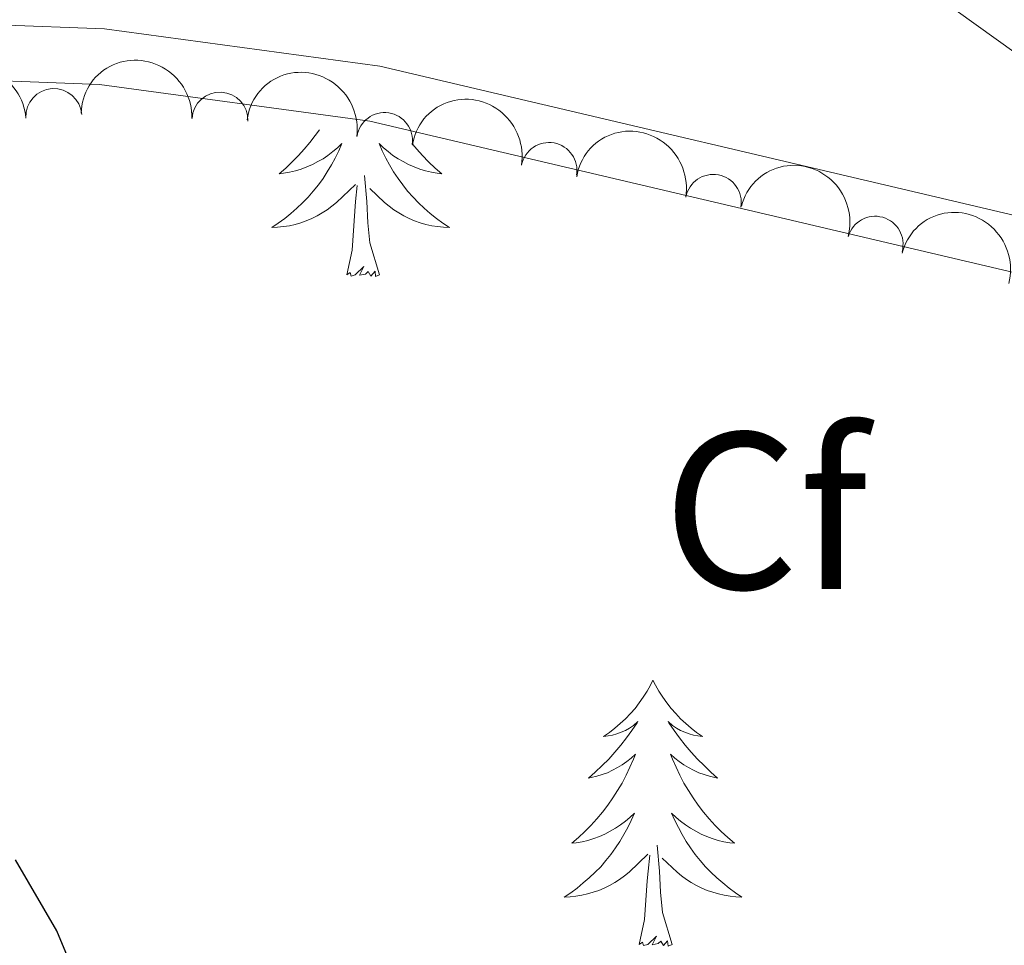
# Model space of a CAD drawing. Units: metres. Extents: x 637278 to 641792, y 734238 to 737298.
# Drawn here: x 638648 to 638692, y 735414 to 735455 of the extents above; entities that cross this region are included whole.
import ezdxf
from ezdxf.enums import TextEntityAlignment as Align

# ---------------------------------------------------------------- set-up
doc = ezdxf.new("R2010")
doc.units = ezdxf.units.M
doc.header["$MEASUREMENT"] = 0
doc.linetypes.add('DGN Style 3', pattern=[69.30574579082571, 49.50410413630407, -19.80164165452163])
doc.layers.get('0').update_dxf_attribs({"lineweight": 5})
for name, color, linetype, lineweight in [('Carátula', 7, 'Continuous', 5), ('Elementos auxiliares', 7, 'Continuous', 5), ('Entidades rústicas y varios', 7, 'Continuous', 5), ('Relieve y altimetría', 7, 'Continuous', 5), ('Viales y ferrocarril', 7, 'Continuous', 5)]:
    doc.layers.add(name, color=color, linetype=linetype, lineweight=lineweight)
doc.styles.add('Style-Arial', font='txt')

# ---------------------------------------------------------------- blocks, each defined once
blk = doc.blocks.new('C_142_46_2009')
at = {"layer": 'Carátula', "color": 7, "linetype": 'Continuous', "lineweight": 5}
blk.add_3dface([(-1510145.598, -1413245.788), (-1505691.518, -1413155.468), (-1505751.728, -1410186.068), (-1510205.808, -1410276.388)], dxfattribs=at)
at = {"layer": 'Elementos auxiliares', "color": 250, "linetype": 'Continuous', "lineweight": 5}
blk.add_3dface([(-1509274.118, -1412834.198), (-1509320.428, -1410520.858), (-1505911.438, -1410451.698), (-1505863.968, -1412765.048)], dxfattribs=at)
at = {"layer": 'Entidades rústicas y varios', "color": 92, "linetype": 'Continuous', "lineweight": 5, "flags": 128}
for points in [[(-1508822.158, -1412033.298), (-1508822.348, -1412033.558), (-1508822.588, -1412033.868), (-1508822.838, -1412034.168), (-1508823.098, -1412034.458), (-1508823.378, -1412034.738), (-1508823.668, -1412035.018), (-1508823.958, -1412035.268), (-1508823.768, -1412035.248), (-1508823.498, -1412035.198), (-1508823.238, -1412035.138), (-1508822.978, -1412035.058), (-1508822.718, -1412034.958), (-1508822.478, -1412034.858), (-1508822.238, -1412034.728), (-1508821.998, -1412034.598), (-1508821.778, -1412034.448), (-1508821.558, -1412034.278), (-1508821.348, -1412034.108), (-1508821.158, -1412033.918), (-1508821.298, -1412034.238), (-1508821.458, -1412034.568), (-1508821.618, -1412034.878), (-1508821.808, -1412035.178), (-1508821.998, -1412035.478), (-1508822.208, -1412035.768), (-1508822.438, -1412036.048), (-1508822.668, -1412036.318), (-1508822.918, -1412036.568), (-1508823.178, -1412036.818), (-1508823.438, -1412037.048), (-1508823.718, -1412037.278), (-1508824.008, -1412037.478), (-1508824.298, -1412037.678), (-1508824.038, -1412037.668), (-1508823.778, -1412037.638), (-1508823.508, -1412037.598), (-1508823.248, -1412037.538), (-1508822.998, -1412037.468), (-1508822.748, -1412037.378), (-1508822.498, -1412037.278), (-1508822.268, -1412037.158), (-1508822.038, -1412037.028), (-1508821.818, -1412036.888), (-1508821.598, -1412036.728), (-1508821.398, -1412036.558), (-1508820.548, -1412035.758)], [(-1508817.978, -1412033.958), (-1508817.798, -1412034.168), (-1508817.538, -1412034.458), (-1508817.268, -1412034.738), (-1508816.978, -1412035.018), (-1508816.678, -1412035.268), (-1508816.878, -1412035.248), (-1508817.138, -1412035.198), (-1508817.408, -1412035.138), (-1508817.668, -1412035.058), (-1508817.918, -1412034.958), (-1508818.168, -1412034.858), (-1508818.408, -1412034.728), (-1508818.638, -1412034.598), (-1508818.868, -1412034.448), (-1508819.088, -1412034.278), (-1508819.288, -1412034.108), (-1508819.488, -1412033.918), (-1508819.348, -1412034.238), (-1508819.188, -1412034.568), (-1508819.018, -1412034.878), (-1508818.838, -1412035.178), (-1508818.638, -1412035.478), (-1508818.428, -1412035.768), (-1508818.208, -1412036.048), (-1508817.968, -1412036.318), (-1508817.728, -1412036.568), (-1508817.468, -1412036.818), (-1508817.198, -1412037.048), (-1508816.918, -1412037.278), (-1508816.628, -1412037.478), (-1508816.338, -1412037.678), (-1508816.608, -1412037.668), (-1508816.868, -1412037.638), (-1508817.128, -1412037.598), (-1508817.388, -1412037.538), (-1508817.648, -1412037.468), (-1508817.898, -1412037.378), (-1508818.138, -1412037.278), (-1508818.378, -1412037.158), (-1508818.608, -1412037.028), (-1508818.828, -1412036.888), (-1508819.038, -1412036.728), (-1508819.248, -1412036.558), (-1508819.898, -1412035.938)], [(-1508819.468, -1412039.808), (-1508819.898, -1412038.368), (-1508819.988, -1412037.468), (-1508820.038, -1412036.518), (-1508820.138, -1412035.348)], [(-1508820.938, -1412039.808), (-1508820.698, -1412038.688), (-1508820.578, -1412036.948), (-1508820.538, -1412036.518), (-1508820.468, -1412035.798)], [(-1508819.468, -1412039.808), (-1508819.648, -1412039.878), (-1508819.658, -1412039.638), (-1508819.858, -1412039.858), (-1508819.978, -1412039.658), (-1508820.098, -1412039.768), (-1508820.368, -1412039.818), (-1508820.168, -1412039.428), (-1508820.558, -1412039.808), (-1508820.738, -1412039.858), (-1508820.778, -1412039.698), (-1508820.938, -1412039.808)], [(-1508807.218, -1412057.968), (-1508807.328, -1412058.188), (-1508807.478, -1412058.458), (-1508807.648, -1412058.728), (-1508807.828, -1412058.988), (-1508808.018, -1412059.238), (-1508808.228, -1412059.468), (-1508808.448, -1412059.698), (-1508808.678, -1412059.918), (-1508808.918, -1412060.118), (-1508809.168, -1412060.308), (-1508809.428, -1412060.488), (-1508809.228, -1412060.458), (-1508809.028, -1412060.428), (-1508808.828, -1412060.368), (-1508808.638, -1412060.298), (-1508808.448, -1412060.218), (-1508808.268, -1412060.118), (-1508808.088, -1412060.008), (-1508807.888, -1412059.818), (-1508807.928, -1412059.878), (-1508808.158, -1412060.228), (-1508808.398, -1412060.558), (-1508808.658, -1412060.888), (-1508808.918, -1412061.198), (-1508809.198, -1412061.508), (-1508809.498, -1412061.798), (-1508809.798, -1412062.088), (-1508810.108, -1412062.358), (-1508809.988, -1412062.328), (-1508809.738, -1412062.278), (-1508809.498, -1412062.198), (-1508809.258, -1412062.118), (-1508809.028, -1412062.008), (-1508808.808, -1412061.888), (-1508808.598, -1412061.758), (-1508808.388, -1412061.618), (-1508808.188, -1412061.458), (-1508807.998, -1412061.288), (-1508808.088, -1412061.508), (-1508808.248, -1412061.868), (-1508808.418, -1412062.228), (-1508808.598, -1412062.578), (-1508808.798, -1412062.918), (-1508809.018, -1412063.248), (-1508809.238, -1412063.568), (-1508809.478, -1412063.878), (-1508809.728, -1412064.178), (-1508809.998, -1412064.478), (-1508810.268, -1412064.758), (-1508810.558, -1412065.028), (-1508810.858, -1412065.278), (-1508810.658, -1412065.258), (-1508810.388, -1412065.208), (-1508810.128, -1412065.148), (-1508809.868, -1412065.068), (-1508809.618, -1412064.978), (-1508809.368, -1412064.868), (-1508809.128, -1412064.738), (-1508808.888, -1412064.608), (-1508808.668, -1412064.458), (-1508808.448, -1412064.288), (-1508808.248, -1412064.118), (-1508808.048, -1412063.928), (-1508808.188, -1412064.258), (-1508808.348, -1412064.578), (-1508808.518, -1412064.888), (-1508808.698, -1412065.198), (-1508808.898, -1412065.488), (-1508809.108, -1412065.778), (-1508809.328, -1412066.058), (-1508809.558, -1412066.328), (-1508809.808, -1412066.578), (-1508810.068, -1412066.828), (-1508810.338, -1412067.058), (-1508810.618, -1412067.288), (-1508810.898, -1412067.498), (-1508811.198, -1412067.688), (-1508810.928, -1412067.678), (-1508810.668, -1412067.648), (-1508810.398, -1412067.608), (-1508810.148, -1412067.548), (-1508809.888, -1412067.478), (-1508809.638, -1412067.398), (-1508809.398, -1412067.288), (-1508809.158, -1412067.178), (-1508808.928, -1412067.038), (-1508808.708, -1412066.898), (-1508808.488, -1412066.738), (-1508808.288, -1412066.568), (-1508807.438, -1412065.768)], [(-1508807.218, -1412057.968), (-1508807.098, -1412058.188), (-1508806.948, -1412058.458), (-1508806.778, -1412058.728), (-1508806.598, -1412058.988), (-1508806.398, -1412059.238), (-1508806.198, -1412059.468), (-1508805.978, -1412059.698), (-1508805.748, -1412059.918), (-1508805.508, -1412060.118), (-1508805.258, -1412060.308), (-1508804.998, -1412060.488), (-1508805.198, -1412060.458), (-1508805.398, -1412060.428), (-1508805.598, -1412060.368), (-1508805.788, -1412060.298), (-1508805.978, -1412060.218), (-1508806.158, -1412060.118), (-1508806.338, -1412060.008), (-1508806.538, -1412059.818), (-1508806.498, -1412059.878), (-1508806.268, -1412060.228), (-1508806.028, -1412060.558), (-1508805.768, -1412060.888), (-1508805.498, -1412061.198), (-1508805.218, -1412061.508), (-1508804.928, -1412061.798), (-1508804.628, -1412062.088), (-1508804.318, -1412062.358), (-1508804.438, -1412062.328), (-1508804.688, -1412062.278), (-1508804.928, -1412062.198), (-1508805.158, -1412062.118), (-1508805.398, -1412062.008), (-1508805.618, -1412061.888), (-1508805.838, -1412061.758), (-1508806.038, -1412061.618), (-1508806.238, -1412061.458), (-1508806.428, -1412061.288), (-1508806.338, -1412061.508), (-1508806.178, -1412061.868), (-1508806.008, -1412062.228), (-1508805.828, -1412062.578), (-1508805.628, -1412062.918), (-1508805.408, -1412063.248), (-1508805.188, -1412063.568), (-1508804.948, -1412063.878), (-1508804.698, -1412064.178), (-1508804.428, -1412064.478), (-1508804.158, -1412064.758), (-1508803.868, -1412065.028), (-1508803.568, -1412065.278), (-1508803.768, -1412065.258), (-1508804.038, -1412065.208), (-1508804.298, -1412065.148), (-1508804.558, -1412065.068), (-1508804.808, -1412064.978), (-1508805.058, -1412064.868), (-1508805.298, -1412064.738), (-1508805.538, -1412064.608), (-1508805.758, -1412064.458), (-1508805.978, -1412064.288), (-1508806.178, -1412064.118), (-1508806.378, -1412063.928), (-1508806.238, -1412064.258), (-1508806.078, -1412064.578), (-1508805.908, -1412064.888), (-1508805.728, -1412065.198), (-1508805.528, -1412065.488), (-1508805.318, -1412065.778), (-1508805.098, -1412066.058), (-1508804.868, -1412066.328), (-1508804.618, -1412066.578), (-1508804.358, -1412066.828), (-1508804.088, -1412067.058), (-1508803.808, -1412067.288), (-1508803.518, -1412067.498), (-1508803.238, -1412067.688), (-1508803.498, -1412067.678), (-1508803.758, -1412067.648), (-1508804.018, -1412067.608), (-1508804.278, -1412067.548), (-1508804.538, -1412067.478), (-1508804.788, -1412067.398), (-1508805.028, -1412067.288), (-1508805.268, -1412067.178), (-1508805.498, -1412067.038), (-1508805.718, -1412066.898), (-1508805.938, -1412066.738), (-1508806.138, -1412066.568), (-1508806.798, -1412065.948)], [(-1508806.358, -1412069.818), (-1508806.788, -1412068.378), (-1508806.878, -1412067.478), (-1508806.928, -1412066.528), (-1508807.028, -1412065.358)], [(-1508807.828, -1412069.818), (-1508807.588, -1412068.698), (-1508807.478, -1412066.958), (-1508807.428, -1412066.528), (-1508807.358, -1412065.808)], [(-1508806.358, -1412069.818), (-1508806.538, -1412069.888), (-1508806.558, -1412069.648), (-1508806.748, -1412069.868), (-1508806.868, -1412069.668), (-1508806.988, -1412069.778), (-1508807.258, -1412069.828), (-1508807.058, -1412069.438), (-1508807.448, -1412069.818), (-1508807.638, -1412069.868), (-1508807.678, -1412069.708), (-1508807.828, -1412069.818)]]:
    blk.add_lwpolyline(points, dxfattribs=at)
at = {"layer": 'Entidades rústicas y varios', "color": 92, "linetype": 'Continuous', "lineweight": 5, "extrusion": (-0.1671345271877117, -0.1521091438334274, 0.974129795347623)}
blk.add_arc((28729.32468199218, -2012714.366443618, 467505.2037401956), 2.516055640060342, 45.36446333574661, 225.9090503451192, dxfattribs=at)
at = {"layer": 'Entidades rústicas y varios', "color": 92, "linetype": 'Continuous', "lineweight": 5, "extrusion": (-0.1500076115653214, -0.169023247775168, 0.974129795347623)}
blk.add_arc((-191216.9783233653, -2004278.063190995, 465547.2535298814), 2.516055640060342, 45.36446333574665, 225.9090503451193, dxfattribs=at)
at = {"layer": 'Entidades rústicas y varios', "color": 92, "linetype": 'Continuous', "lineweight": 5, "extrusion": (-0.1813979421684594, -0.1347810386999838, 0.974129795347623)}
blk.add_arc((233547.3747845731, -2000006.558452968, 464558.0351014101), 2.516055640060342, 45.36446333574663, 225.9090503451192, dxfattribs=at)
at = {"layer": 'Entidades rústicas y varios', "color": 92, "linetype": 'Continuous', "lineweight": 5}
for centre, radius, start, end in [((-1508834.061238353, -1412032.699872302, 558.5680174642052), 1.250091938746998, 3.76410501185683, 182.9776594308522), ((-1508826.618679553, -1412032.863014335, 559.351797231521), 1.250091938746999, 357.6583916704425, 176.871946089438), ((-1508819.240216275, -1412033.780342075, 560.2550309206354), 1.250091938746998, 351.9658920527656, 171.179446471761), ((-1508811.872928452, -1412035.11879787, 560.4897665929398), 1.250091938746998, 349.9793362656464, 169.1928906846418), ((-1508804.510871407, -1412036.548080062, 560.5750220219301), 1.250091938746998, 349.9793362656464, 169.1928906846418), ((-1508797.259632539, -1412038.425363917, 560.6599336522966), 1.250091938746998, 344.6175021856859, 163.8310566046813)]:
    blk.add_arc(centre, radius, start, end, dxfattribs=at)
at = {"layer": 'Entidades rústicas y varios', "color": 92, "linetype": 'Continuous', "lineweight": 5, "extrusion": (-0.1859611036739561, -0.1284118753712537, 0.974129795347623)}
for centre in [(304588.1397911195, -1990912.674489325, 462448.5777120914), (304593.499189574, -1990907.545024538, 462447.4752424984)]:
    blk.add_arc(centre, 2.516055640060342, 45.36446333574664, 225.9090503451193, dxfattribs=at)
at = {"layer": 'Entidades rústicas y varios', "color": 92, "linetype": 'Continuous', "lineweight": 5, "extrusion": (-0.1971468821829875, -0.1104728412847497, 0.9741297953476231)}
for centre in [(494259.1337078834, -1954463.679414927, 453992.9170918312), (494264.4931097182, -1954458.550041171, 453991.814215209)]:
    blk.add_arc(centre, 2.516055640060342, 45.36446333574664, 225.9090503451193, dxfattribs=at)
at = {"layer": 'Relieve y altimetría', "color": 30, "linetype": 'Continuous', "lineweight": 5, "elevation": 555, "flags": 128}
blk.add_lwpolyline([(-1508788.248, -1412031.808), (-1508799.008, -1412024.078)], dxfattribs=at)
at = {"layer": 'Relieve y altimetría', "color": 30, "linetype": 'Continuous', "lineweight": 25, "elevation": 550, "flags": 128}
blk.add_lwpolyline([(-1508820.048, -1412139.128), (-1508824.598, -1412132.288), (-1508829.488, -1412122.558), (-1508831.898, -1412115.468), (-1508833.808, -1412104.398), (-1508833.548, -1412101.398), (-1508832.198, -1412096.078), (-1508831.718, -1412089.958), (-1508832.568, -1412081.218), (-1508832.618, -1412074.218), (-1508832.978, -1412071.508), (-1508833.928, -1412069.198), (-1508835.778, -1412066.028)], dxfattribs=at)
at = {"layer": 'Viales y ferrocarril', "color": 250, "linetype": 'DGN Style 3', "lineweight": 5}
blk.add_polyline3d([(-1508840.038, -1412028.458, 552.7), (-1508831.798, -1412028.768, 553.1800000000001), (-1508819.458, -1412030.448, 553.44), (-1508786.398, -1412038.218, 555.14), (-1508766.448, -1412044.358, 556.26), (-1508741.578, -1412051.398, 557.61), (-1508726.718, -1412055.078, 558.73), (-1508718.358, -1412058.168, 559.29), (-1508711.128, -1412062.468, 559.2)], dxfattribs=at)
at = {"layer": 'Viales y ferrocarril', "color": 250, "linetype": 'Continuous', "lineweight": 5}
blk.add_polyline3d([(-1508839.818, -1412030.968, 552.7), (-1508832.018, -1412031.268, 553.1800000000001), (-1508819.908, -1412032.908, 553.44), (-1508787.048, -1412040.638, 555.14), (-1508767.158, -1412046.758, 556.26), (-1508742.228, -1412053.818, 557.61), (-1508727.448, -1412057.478, 558.73), (-1508719.488, -1412060.418, 559.29), (-1508713.168, -1412064.168, 558.99)], dxfattribs=at)
at = {"layer": 'Entidades rústicas y varios', "color": 92, "linetype": 'Continuous', "lineweight": 5, "style": 'Style-Arial'}
blk.add_text('Cf', height=7.000020000000001, dxfattribs=at).set_placement((-1508802.179194357, -1412050.37799, 553.45), align=Align.MIDDLE_CENTER)

msp = doc.modelspace()

# ---------------------------------------------------------------- linework, layer by layer
at = {"layer": 'Carátula', "color": 7, "linetype": 'Continuous', "lineweight": 5}
msp.add_3dface([(637338.05, 734237.8600000001), (641792.1300000001, 734328.1799999999), (641731.9199999999, 737297.5800000001), (637277.8400000001, 737207.26)], dxfattribs=at)
at = {"layer": 'Elementos auxiliares', "color": 250, "linetype": 'Continuous', "lineweight": 5}
msp.add_3dface([(638209.53, 734649.45), (638163.22, 736962.79), (641572.21, 737031.95), (641619.6799999999, 734718.6000000001)], dxfattribs=at)
at = {"layer": 'Entidades rústicas y varios', "color": 92, "linetype": 'Continuous', "lineweight": 5, "flags": 128}
for points in [[(638661.49, 735450.3500000001), (638661.3, 735450.0900000001), (638661.06, 735449.78), (638660.81, 735449.48), (638660.55, 735449.19), (638660.27, 735448.9099999999), (638659.98, 735448.6300000001), (638659.69, 735448.3800000001), (638659.8800000001, 735448.3999999999), (638660.1499999999, 735448.45), (638660.4099999999, 735448.51), (638660.6699999999, 735448.5900000001), (638660.9299999999, 735448.69), (638661.1699999999, 735448.79), (638661.4099999999, 735448.9199999999), (638661.6499999999, 735449.05), (638661.8700000001, 735449.2), (638662.0900000001, 735449.3700000001), (638662.3, 735449.54), (638662.49, 735449.73), (638662.3500000001, 735449.4099999999), (638662.19, 735449.0800000001), (638662.03, 735448.77), (638661.8400000001, 735448.47), (638661.6499999999, 735448.1699999999), (638661.44, 735447.8800000001), (638661.21, 735447.6000000001), (638660.98, 735447.3300000001), (638660.73, 735447.0800000001), (638660.47, 735446.8300000001), (638660.21, 735446.6000000001), (638659.9299999999, 735446.3700000001), (638659.6399999999, 735446.1699999999), (638659.3500000001, 735445.97), (638659.6100000001, 735445.98), (638659.8700000001, 735446.01), (638660.1399999999, 735446.05), (638660.3999999999, 735446.1100000001), (638660.6499999999, 735446.1799999999), (638660.8999999999, 735446.27), (638661.1499999999, 735446.3700000001), (638661.3800000001, 735446.49), (638661.6100000001, 735446.6200000001), (638661.8300000001, 735446.76), (638662.05, 735446.9199999999), (638662.25, 735447.0900000001), (638663.1000000001, 735447.8900000001)], [(638665.6699999999, 735449.69), (638665.8500000001, 735449.48), (638666.1100000001, 735449.19), (638666.3800000001, 735448.9099999999), (638666.6699999999, 735448.6300000001), (638666.97, 735448.3800000001), (638666.77, 735448.3999999999), (638666.51, 735448.45), (638666.24, 735448.51), (638665.98, 735448.5900000001), (638665.73, 735448.69), (638665.48, 735448.79), (638665.24, 735448.9199999999), (638665.01, 735449.05), (638664.78, 735449.2), (638664.56, 735449.3700000001), (638664.3600000001, 735449.54), (638664.1599999999, 735449.73), (638664.3, 735449.4099999999), (638664.46, 735449.0800000001), (638664.6300000001, 735448.77), (638664.81, 735448.47), (638665.01, 735448.1699999999), (638665.22, 735447.8800000001), (638665.44, 735447.6000000001), (638665.6799999999, 735447.3300000001), (638665.9199999999, 735447.0800000001), (638666.1799999999, 735446.8300000001), (638666.45, 735446.6000000001), (638666.73, 735446.3700000001), (638667.02, 735446.1699999999), (638667.31, 735445.97), (638667.04, 735445.98), (638666.78, 735446.01), (638666.52, 735446.05), (638666.26, 735446.1100000001), (638666, 735446.1799999999), (638665.75, 735446.27), (638665.51, 735446.3700000001), (638665.27, 735446.49), (638665.04, 735446.6200000001), (638664.8200000001, 735446.76), (638664.6100000001, 735446.9199999999), (638664.3999999999, 735447.0900000001), (638663.75, 735447.71)], [(638664.1799999999, 735443.8400000001), (638663.75, 735445.28), (638663.6599999999, 735446.1799999999), (638663.6100000001, 735447.1300000001), (638663.51, 735448.3)], [(638662.71, 735443.8400000001), (638662.95, 735444.96), (638663.0700000001, 735446.7), (638663.1100000001, 735447.1300000001), (638663.1799999999, 735447.8500000001)], [(638664.1799999999, 735443.8400000001), (638664, 735443.77), (638663.99, 735444.01), (638663.79, 735443.79), (638663.6699999999, 735443.99), (638663.55, 735443.8800000001), (638663.28, 735443.8300000001), (638663.48, 735444.22), (638663.0900000001, 735443.8400000001), (638662.9099999999, 735443.79), (638662.8700000001, 735443.95), (638662.71, 735443.8400000001)], [(638676.4299999999, 735425.6799999999), (638676.3200000001, 735425.46), (638676.1699999999, 735425.19), (638676, 735424.9199999999), (638675.8200000001, 735424.6599999999), (638675.6300000001, 735424.4099999999), (638675.4199999999, 735424.1799999999), (638675.2, 735423.95), (638674.97, 735423.73), (638674.73, 735423.53), (638674.48, 735423.3400000001), (638674.22, 735423.1599999999), (638674.4199999999, 735423.19), (638674.6200000001, 735423.22), (638674.8200000001, 735423.28), (638675.01, 735423.3500000001), (638675.2, 735423.4299999999), (638675.3800000001, 735423.53), (638675.56, 735423.6400000001), (638675.76, 735423.8300000001), (638675.72, 735423.77), (638675.49, 735423.4199999999), (638675.25, 735423.0900000001), (638674.99, 735422.76), (638674.73, 735422.45), (638674.45, 735422.1400000001), (638674.1499999999, 735421.8500000001), (638673.8500000001, 735421.56), (638673.54, 735421.29), (638673.6599999999, 735421.3200000001), (638673.9099999999, 735421.3700000001), (638674.1499999999, 735421.45), (638674.3899999999, 735421.53), (638674.6200000001, 735421.6400000001), (638674.8400000001, 735421.76), (638675.05, 735421.8900000001), (638675.26, 735422.03), (638675.46, 735422.19), (638675.6499999999, 735422.3600000001), (638675.56, 735422.1400000001), (638675.3999999999, 735421.78), (638675.23, 735421.4199999999), (638675.05, 735421.0700000001), (638674.8500000001, 735420.73), (638674.6300000001, 735420.3999999999), (638674.4099999999, 735420.0800000001), (638674.1699999999, 735419.77), (638673.9199999999, 735419.47), (638673.6499999999, 735419.1699999999), (638673.3800000001, 735418.8900000001), (638673.0900000001, 735418.6200000001), (638672.79, 735418.3700000001), (638672.99, 735418.3900000001), (638673.26, 735418.44), (638673.52, 735418.5), (638673.78, 735418.5800000001), (638674.03, 735418.6699999999), (638674.28, 735418.78), (638674.52, 735418.9099999999), (638674.76, 735419.04), (638674.98, 735419.19), (638675.2, 735419.3600000001), (638675.3999999999, 735419.53), (638675.6000000001, 735419.72), (638675.46, 735419.3900000001), (638675.3, 735419.0700000001), (638675.1300000001, 735418.76), (638674.95, 735418.45), (638674.75, 735418.1599999999), (638674.54, 735417.8700000001), (638674.3200000001, 735417.5900000001), (638674.0900000001, 735417.3200000001), (638673.8400000001, 735417.0700000001), (638673.5800000001, 735416.8200000001), (638673.31, 735416.5900000001), (638673.03, 735416.3600000001), (638672.75, 735416.1499999999), (638672.45, 735415.96), (638672.72, 735415.97), (638672.98, 735416), (638673.25, 735416.04), (638673.5, 735416.1000000001), (638673.76, 735416.1699999999), (638674.01, 735416.25), (638674.25, 735416.3600000001), (638674.49, 735416.47), (638674.72, 735416.6100000001), (638674.94, 735416.75), (638675.1599999999, 735416.9099999999), (638675.3600000001, 735417.0800000001), (638676.21, 735417.8800000001)], [(638676.4299999999, 735425.6799999999), (638676.55, 735425.46), (638676.7, 735425.19), (638676.8700000001, 735424.9199999999), (638677.05, 735424.6599999999), (638677.25, 735424.4099999999), (638677.45, 735424.1799999999), (638677.6699999999, 735423.95), (638677.8999999999, 735423.73), (638678.1399999999, 735423.53), (638678.3899999999, 735423.3400000001), (638678.6499999999, 735423.1599999999), (638678.45, 735423.19), (638678.25, 735423.22), (638678.05, 735423.28), (638677.8600000001, 735423.3500000001), (638677.6699999999, 735423.4299999999), (638677.49, 735423.53), (638677.31, 735423.6400000001), (638677.1100000001, 735423.8300000001), (638677.1499999999, 735423.77), (638677.3800000001, 735423.4199999999), (638677.6200000001, 735423.0900000001), (638677.8800000001, 735422.76), (638678.1499999999, 735422.45), (638678.4299999999, 735422.1400000001), (638678.72, 735421.8500000001), (638679.02, 735421.56), (638679.3300000001, 735421.29), (638679.21, 735421.3200000001), (638678.96, 735421.3700000001), (638678.72, 735421.45), (638678.49, 735421.53), (638678.25, 735421.6400000001), (638678.03, 735421.76), (638677.81, 735421.8900000001), (638677.6100000001, 735422.03), (638677.4099999999, 735422.19), (638677.22, 735422.3600000001), (638677.31, 735422.1400000001), (638677.47, 735421.78), (638677.6399999999, 735421.4199999999), (638677.8200000001, 735421.0700000001), (638678.02, 735420.73), (638678.24, 735420.3999999999), (638678.46, 735420.0800000001), (638678.7, 735419.77), (638678.95, 735419.47), (638679.22, 735419.1699999999), (638679.49, 735418.8900000001), (638679.78, 735418.6200000001), (638680.0800000001, 735418.3700000001), (638679.8800000001, 735418.3900000001), (638679.6100000001, 735418.44), (638679.3500000001, 735418.5), (638679.0900000001, 735418.5800000001), (638678.8400000001, 735418.6699999999), (638678.5900000001, 735418.78), (638678.3500000001, 735418.9099999999), (638678.1100000001, 735419.04), (638677.8899999999, 735419.19), (638677.6699999999, 735419.3600000001), (638677.47, 735419.53), (638677.27, 735419.72), (638677.4099999999, 735419.3900000001), (638677.5700000001, 735419.0700000001), (638677.74, 735418.76), (638677.9199999999, 735418.45), (638678.1200000001, 735418.1599999999), (638678.3300000001, 735417.8700000001), (638678.55, 735417.5900000001), (638678.78, 735417.3200000001), (638679.03, 735417.0700000001), (638679.29, 735416.8200000001), (638679.56, 735416.5900000001), (638679.8400000001, 735416.3600000001), (638680.1300000001, 735416.1499999999), (638680.4099999999, 735415.96), (638680.1499999999, 735415.97), (638679.8899999999, 735416), (638679.6300000001, 735416.04), (638679.3700000001, 735416.1000000001), (638679.1100000001, 735416.1699999999), (638678.8600000001, 735416.25), (638678.6200000001, 735416.3600000001), (638678.3800000001, 735416.47), (638678.1499999999, 735416.6100000001), (638677.9299999999, 735416.75), (638677.71, 735416.9099999999), (638677.51, 735417.0800000001), (638676.8500000001, 735417.7)], [(638677.29, 735413.8300000001), (638676.8600000001, 735415.27), (638676.77, 735416.1699999999), (638676.72, 735417.1200000001), (638676.6200000001, 735418.29)], [(638675.8200000001, 735413.8300000001), (638676.06, 735414.95), (638676.1699999999, 735416.69), (638676.22, 735417.1200000001), (638676.29, 735417.8400000001)], [(638677.29, 735413.8300000001), (638677.1100000001, 735413.76), (638677.0900000001, 735414), (638676.8999999999, 735413.78), (638676.78, 735413.98), (638676.6599999999, 735413.8700000001), (638676.3899999999, 735413.8200000001), (638676.5900000001, 735414.21), (638676.2, 735413.8300000001), (638676.01, 735413.78), (638675.97, 735413.94), (638675.8200000001, 735413.8300000001)]]:
    msp.add_lwpolyline(points, dxfattribs=at)
at = {"layer": 'Entidades rústicas y varios', "color": 92, "linetype": 'Continuous', "lineweight": 5, "extrusion": (-0.1671345271877117, -0.1521091438334274, 0.974129795347623)}
msp.add_arc((-114050.7625875979, 942447.031237643, -218065.3595051921), 2.516055640060342, 45.36446333574661, 225.9090503451192, dxfattribs=at)
at = {"layer": 'Entidades rústicas y varios', "color": 92, "linetype": 'Continuous', "lineweight": 5, "extrusion": (-0.1500076115653214, -0.169023247775168, 0.974129795347623)}
msp.add_arc((-10519.14629404113, 948913.3882682491, -219566.3001112078), 2.516055640060342, 45.36446333574665, 225.9090503451193, dxfattribs=at)
at = {"layer": 'Entidades rústicas y varios', "color": 92, "linetype": 'Continuous', "lineweight": 5, "extrusion": (-0.1813979421684594, -0.1347810386999838, 0.974129795347623)}
msp.add_arc((-209434.0379704721, 926785.7442165347, -214431.1561548765), 2.516055640060342, 45.36446333574663, 225.9090503451192, dxfattribs=at)
at = {"layer": 'Entidades rústicas y varios', "color": 92, "linetype": 'Continuous', "lineweight": 5}
for centre, radius, start, end in [((638649.5867616474, 735450.9481276984, 558.5680174642052), 1.250091938746998, 3.76410501185683, 182.9776594308522), ((638657.0293204472, 735450.784985665, 559.351797231521), 1.250091938746999, 357.6583916704425, 176.871946089438), ((638664.4077837255, 735449.867657925, 560.2550309206354), 1.250091938746998, 351.9658920527656, 171.179446471761), ((638671.7750715483, 735448.5292021297, 560.4897665929398), 1.250091938746998, 349.9793362656464, 169.1928906846418), ((638679.1371285927, 735447.0999199378, 560.5750220219301), 1.250091938746998, 349.9793362656464, 169.1928906846418), ((638686.3883674606, 735445.2226360834, 560.6599336522966), 1.250091938746998, 344.6175021856859, 163.8310566046813)]:
    msp.add_arc(centre, radius, start, end, dxfattribs=at)
at = {"layer": 'Entidades rústicas y varios', "color": 92, "linetype": 'Continuous', "lineweight": 5, "extrusion": (-0.1859611036739561, -0.1284118753712537, 0.974129795347623)}
for centre in [(-242278.6951914598, 919161.906400166, -212662.2541605432), (-242273.3357930054, 919167.0358649527, -212663.3566301363)]:
    msp.add_arc(centre, 2.516055640060342, 45.36446333574664, 225.9090503451193, dxfattribs=at)
at = {"layer": 'Entidades rústicas y varios', "color": 92, "linetype": 'Continuous', "lineweight": 5, "extrusion": (-0.1971468821829875, -0.1104728412847497, 0.9741297953476231)}
for centre in [(-329368.9116910199, 893097.6490508334, -206615.4088574159), (-329363.5522891853, 893102.7784245894, -206616.5117340381)]:
    msp.add_arc(centre, 2.516055640060342, 45.36446333574664, 225.9090503451193, dxfattribs=at)
at = {"layer": 'Relieve y altimetría', "color": 30, "linetype": 'Continuous', "lineweight": 5, "elevation": 555, "flags": 128}
msp.add_lwpolyline([(638695.3999999999, 735451.8400000001), (638684.6399999999, 735459.5700000001)], dxfattribs=at)
at = {"layer": 'Relieve y altimetría', "color": 30, "linetype": 'Continuous', "lineweight": 25, "elevation": 550, "flags": 128}
msp.add_lwpolyline([(638663.6000000001, 735344.52), (638659.05, 735351.3600000001), (638654.1599999999, 735361.0900000001), (638651.75, 735368.1799999999), (638649.8400000001, 735379.25), (638650.1000000001, 735382.25), (638651.45, 735387.5700000001), (638651.9299999999, 735393.69), (638651.0800000001, 735402.4299999999), (638651.03, 735409.4299999999), (638650.6699999999, 735412.1400000001), (638649.72, 735414.45), (638647.8700000001, 735417.6200000001)], dxfattribs=at)
at = {"layer": 'Viales y ferrocarril', "color": 250, "linetype": 'DGN Style 3', "lineweight": 5}
msp.add_polyline3d([(638643.6100000001, 735455.19, 552.7), (638651.8500000001, 735454.8800000001, 553.1800000000001), (638664.19, 735453.2, 553.44), (638697.25, 735445.4299999999, 555.14), (638717.2, 735439.29, 556.26), (638742.0700000001, 735432.25, 557.61), (638756.9299999999, 735428.5700000001, 558.73), (638765.29, 735425.48, 559.29), (638772.52, 735421.1799999999, 559.2)], dxfattribs=at)
at = {"layer": 'Viales y ferrocarril', "color": 250, "linetype": 'Continuous', "lineweight": 5}
msp.add_polyline3d([(638643.8300000001, 735452.6799999999, 552.7), (638651.6300000001, 735452.3800000001, 553.1800000000001), (638663.74, 735450.74, 553.44), (638696.6000000001, 735443.01, 555.14), (638716.49, 735436.8900000001, 556.26), (638741.4199999999, 735429.8300000001, 557.61), (638756.2, 735426.1699999999, 558.73), (638764.1599999999, 735423.23, 559.29), (638770.48, 735419.48, 558.99)], dxfattribs=at)

# ---------------------------------------------------------------- block references
at = {"color": 1, "linetype": 'Continuous', "lineweight": 25}
msp.add_blockref('C_142_46_2009', (2147483.648, 2147483.648), dxfattribs=at)

# ---------------------------------------------------------------- texts
at = {"layer": 'Entidades rústicas y varios', "color": 92, "linetype": 'Continuous', "lineweight": 5, "style": 'Style-Arial'}
msp.add_text('Cf', height=7.000020000000001, dxfattribs=at).set_placement((638681.4688056433, 735433.2700100001, 553.45), align=Align.MIDDLE_CENTER)

doc.saveas('drawing.dxf')
